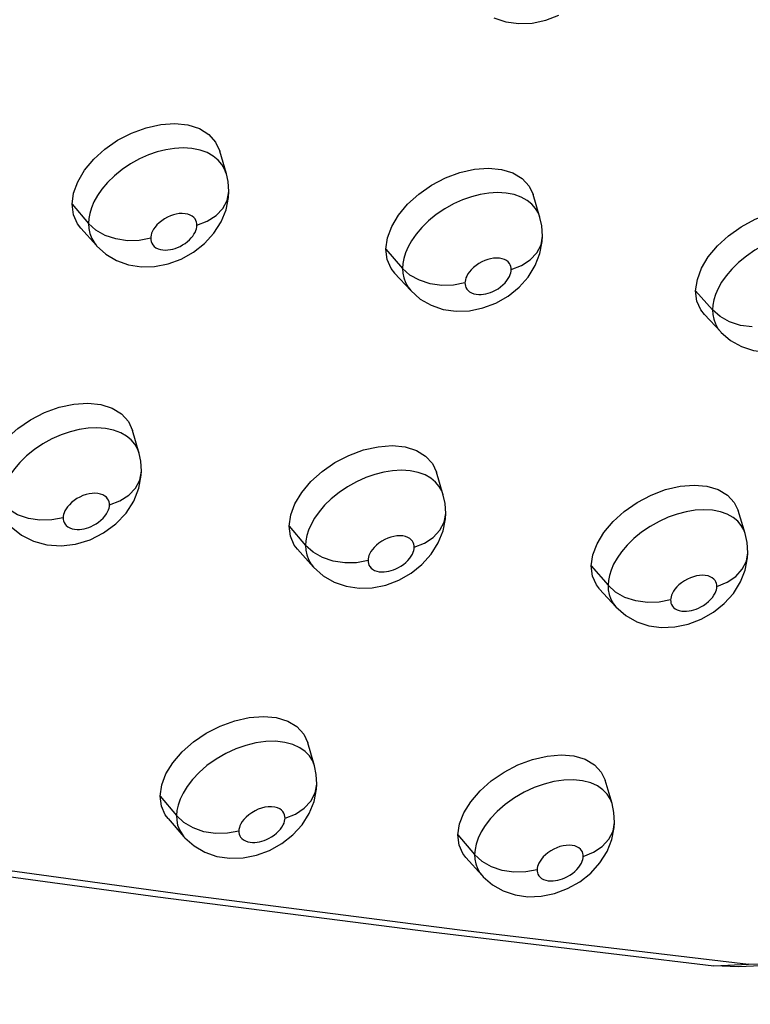
# Model space of a CAD drawing. Units: millimetres. Extents: x 172755 to 182253, y 6612 to 12938.
# Drawn here: x 178052 to 178092, y 8646 to 8700 of the extents above; entities that cross this region are included whole.
import ezdxf

# ---------------------------------------------------------------- set-up
doc = ezdxf.new("R2010")
doc.units = ezdxf.units.MM
for name, color, linetype in [('DEFAULT', 7, 'Continuous'), ('DiKom', 7, 'Continuous'), ('QITELE', 7, 'Continuous')]:
    doc.layers.add(name, color=color, linetype=linetype)

# ---------------------------------------------------------------- blocks, each defined once
blk = doc.blocks.new('FS-24204')
at = {"layer": 'DiKom', "color": 7, "linetype": 'Continuous'}
for p, q in [((178063.047, 8691.513), (178062.683, 8692.76)), ((178063.182, 8690.527), (178063.182, 8690.532)), ((178080.294, 8689.113), (178079.913, 8690.365)), ((178054.562, 8689.833), (178055.462, 8688.784)), ((178055.867, 8688.416), (178055.462, 8688.784)), ((178055.044, 8688.52), (178055.912, 8687.559)), ((178056.378, 8688.125), (178055.867, 8688.416)), ((178080.44, 8688.084), (178080.44, 8688.089)), ((178055.913, 8687.558), (178056.42, 8687.1)), ((178071.822, 8687.359), (178072.737, 8686.311)), ((178056.42, 8687.1), (178057.009, 8686.749)), ((178073.147, 8685.943), (178072.737, 8686.311)), ((178072.304, 8686.053), (178073.187, 8685.091)), ((178073.662, 8685.653), (178073.147, 8685.943)), ((178073.188, 8685.09), (178073.716, 8684.624)), ((178088.858, 8685.076), (178089.787, 8684.028)), ((178073.716, 8684.624), (178074.312, 8684.281)), ((178090.202, 8683.661), (178089.787, 8684.028)), ((178089.34, 8683.776), (178090.237, 8682.815)), ((178090.721, 8683.373), (178090.202, 8683.661)), ((178090.238, 8682.813), (178090.776, 8682.347)), ((178090.776, 8682.347), (178091.373, 8682.012)), ((178058.25, 8676.142), (178057.892, 8677.401)), ((178058.379, 8675.158), (178058.379, 8675.17)), ((178074.976, 8673.853), (178074.601, 8675.118)), ((178075.115, 8672.834), (178075.115, 8672.84)), ((178091.582, 8671.732), (178091.19, 8673.001)), ((178051.22, 8672.104), (178051.784, 8671.647)), ((178066.497, 8672.146), (178067.407, 8671.084)), ((178067.815, 8670.711), (178067.407, 8671.084)), ((178066.957, 8670.872), (178067.837, 8669.894)), ((178091.73, 8670.672), (178091.73, 8670.678)), ((178067.838, 8669.892), (178068.379, 8669.408)), ((178083.115, 8669.955), (178084.039, 8668.892)), ((178068.379, 8669.408), (178068.973, 8669.064)), ((178084.452, 8668.52), (178084.039, 8668.892)), ((178083.575, 8668.687), (178084.469, 8667.709)), ((178084.97, 8668.227), (178084.452, 8668.52)), ((178084.47, 8667.707), (178085.021, 8667.222)), ((178085.021, 8667.222), (178085.617, 8666.886)), ((178067.891, 8658.963), (178067.523, 8660.239)), ((178068.021, 8657.957), (178068.021, 8657.963)), ((178084.258, 8656.893), (178083.875, 8658.173)), ((178059.402, 8657.309), (178060.307, 8656.232)), ((178059.841, 8656.066), (178060.718, 8655.07)), ((178060.713, 8655.854), (178060.307, 8656.232)), ((178061.226, 8655.554), (178060.713, 8655.854)), ((178084.398, 8655.846), (178084.399, 8655.852)), ((178075.782, 8655.17), (178076.701, 8654.093)), ((178061.272, 8654.567), (178061.865, 8654.221)), ((178076.221, 8653.932), (178077.112, 8652.936)), ((178077.112, 8653.716), (178076.701, 8654.093)), ((178077.628, 8653.417), (178077.112, 8653.716)), ((178077.676, 8652.433), (178078.27, 8652.094)), ((178089.86, 8647.981), (178091.771, 8648.066))]:
    blk.add_line(p, q, dxfattribs=at)
for points in [[(178077.764, 8700.089), (178078.427, 8699.864), (178079.14, 8699.764), (178079.872, 8699.792), (178080.612, 8699.948), (178081.328, 8700.224)], [(178054.562, 8689.833), (178054.647, 8690.453), (178054.873, 8691.071), (178055.249, 8691.702), (178055.751, 8692.308), (178056.366, 8692.863), (178057.067, 8693.35), (178057.835, 8693.747), (178058.637, 8694.043), (178059.443, 8694.218), (178060.22, 8694.272), (178060.937, 8694.193), (178061.567, 8693.992), (178062.079, 8693.67), (178062.46, 8693.248), (178062.683, 8692.759)], [(178062.597, 8692.265), (178062.33, 8692.484), (178061.995, 8692.671), (178061.599, 8692.812), (178061.154, 8692.9), (178060.678, 8692.929), (178060.202, 8692.903), (178059.721, 8692.828), (178059.243, 8692.707), (178058.762, 8692.542), (178058.27, 8692.324), (178057.785, 8692.058), (178057.316, 8691.744), (178056.888, 8691.397), (178056.517, 8691.036), (178056.204, 8690.667), (178055.955, 8690.31), (178055.765, 8689.966), (178055.626, 8689.64), (178055.533, 8689.335), (178055.48, 8689.049), (178055.462, 8688.784)], [(178063.046, 8691.516), (178062.952, 8691.766), (178062.802, 8692.023), (178062.597, 8692.265)], [(178063.182, 8690.532), (178063.142, 8691.083), (178063.047, 8691.511)], [(178071.822, 8687.359), (178071.915, 8687.992), (178072.144, 8688.614), (178072.517, 8689.236), (178073.014, 8689.832), (178073.628, 8690.388), (178074.329, 8690.88), (178075.096, 8691.282), (178075.895, 8691.583), (178076.698, 8691.764), (178077.473, 8691.824), (178078.186, 8691.751), (178078.812, 8691.557), (178079.321, 8691.242), (178079.699, 8690.825), (178079.913, 8690.364)], [(178061.429, 8688.681), (178062.001, 8688.903), (178062.484, 8689.215), (178062.855, 8689.598), (178063.091, 8690.034), (178063.182, 8690.527)], [(178061.853, 8687.676), (178062.364, 8688.238), (178062.762, 8688.865), (178063.031, 8689.531), (178063.165, 8690.211), (178063.182, 8690.527)], [(178079.856, 8689.833), (178079.593, 8690.047), (178079.262, 8690.23), (178078.87, 8690.368), (178078.428, 8690.452), (178077.955, 8690.478), (178077.479, 8690.449), (178076.999, 8690.371), (178076.521, 8690.247), (178076.04, 8690.078), (178075.547, 8689.857), (178075.062, 8689.588), (178074.593, 8689.271), (178074.165, 8688.923), (178073.794, 8688.56), (178073.481, 8688.191), (178073.233, 8687.833), (178073.042, 8687.489), (178072.902, 8687.164), (178072.809, 8686.859), (178072.755, 8686.574), (178072.737, 8686.311)], [(178055.045, 8688.521), (178054.856, 8688.766), (178054.638, 8689.259), (178054.562, 8689.833)], [(178061.429, 8688.681), (178061.425, 8688.769), (178061.406, 8688.856), (178061.374, 8688.943), (178061.325, 8689.027), (178061.257, 8689.107), (178061.169, 8689.18), (178061.056, 8689.242), (178060.924, 8689.289), (178060.775, 8689.317), (178060.617, 8689.328), (178060.457, 8689.319), (178060.296, 8689.293), (178060.136, 8689.253), (178059.975, 8689.198), (178059.81, 8689.124), (178059.649, 8689.036), (178059.494, 8688.931), (178059.352, 8688.817), (178059.23, 8688.698), (178059.128, 8688.578), (178059.046, 8688.461), (178058.984, 8688.349), (178058.939, 8688.243), (178058.909, 8688.143), (178058.891, 8688.051), (178058.886, 8687.964)], [(178080.293, 8689.116), (178080.206, 8689.342), (178080.059, 8689.595), (178079.856, 8689.833)], [(178088.858, 8685.076), (178088.951, 8685.703), (178089.18, 8686.323), (178089.554, 8686.947), (178090.051, 8687.546), (178090.665, 8688.105), (178091.365, 8688.601), (178092.131, 8689.007), (178092.928, 8689.314), (178093.728, 8689.5), (178094.5, 8689.567), (178095.209, 8689.501), (178095.833, 8689.313), (178096.338, 8689.004), (178096.713, 8688.593), (178096.919, 8688.159)], [(178055.462, 8688.784), (178055.479, 8688.507), (178055.538, 8688.227), (178055.646, 8687.95), (178055.81, 8687.683), (178055.912, 8687.559)], [(178080.44, 8688.089), (178080.398, 8688.656), (178080.295, 8689.11)], [(178058.886, 8687.964), (178058.89, 8687.873), (178058.91, 8687.782), (178058.946, 8687.692), (178059, 8687.604), (178059.076, 8687.521), (178059.173, 8687.448), (178059.291, 8687.39), (178059.422, 8687.348), (178059.561, 8687.325), (178059.702, 8687.318), (178059.837, 8687.324), (178059.969, 8687.342), (178060.102, 8687.371), (178060.235, 8687.41), (178060.369, 8687.459), (178060.504, 8687.521), (178060.645, 8687.597), (178060.782, 8687.685), (178060.908, 8687.781), (178061.022, 8687.882), (178061.117, 8687.982), (178061.198, 8688.082), (178061.268, 8688.185), (178061.326, 8688.287), (178061.371, 8688.389), (178061.403, 8688.49), (178061.423, 8688.587), (178061.429, 8688.681)], [(178057.607, 8687.831), (178056.969, 8687.926), (178056.378, 8688.125)], [(178058.886, 8687.964), (178058.258, 8687.844), (178057.607, 8687.831)], [(178078.713, 8686.241), (178079.281, 8686.468), (178079.761, 8686.784), (178080.125, 8687.172), (178080.356, 8687.611), (178080.44, 8688.084)], [(178079.144, 8685.274), (178079.646, 8685.836), (178080.036, 8686.463), (178080.296, 8687.123), (178080.425, 8687.796), (178080.44, 8688.084)], [(178096.891, 8687.591), (178096.631, 8687.802), (178096.304, 8687.981), (178095.917, 8688.115), (178095.478, 8688.196), (178095.008, 8688.219), (178094.533, 8688.187), (178094.053, 8688.105), (178093.575, 8687.979), (178093.093, 8687.807), (178092.6, 8687.582), (178092.115, 8687.309), (178091.646, 8686.99), (178091.218, 8686.64), (178090.847, 8686.275), (178090.534, 8685.905), (178090.285, 8685.547), (178090.094, 8685.204), (178089.954, 8684.879), (178089.86, 8684.574), (178089.806, 8684.29), (178089.787, 8684.028)], [(178060.567, 8686.82), (178061.244, 8687.198), (178061.853, 8687.676)], [(178072.306, 8686.054), (178072.112, 8686.302), (178071.896, 8686.789), (178071.822, 8687.359)], [(178057.009, 8686.749), (178057.665, 8686.514), (178058.373, 8686.401), (178059.104, 8686.415), (178059.846, 8686.557), (178060.567, 8686.82)], [(178078.713, 8686.241), (178078.709, 8686.328), (178078.691, 8686.415), (178078.659, 8686.5), (178078.611, 8686.583), (178078.543, 8686.662), (178078.456, 8686.734), (178078.344, 8686.794), (178078.213, 8686.841), (178078.064, 8686.868), (178077.906, 8686.877), (178077.746, 8686.867), (178077.584, 8686.841), (178077.424, 8686.8), (178077.262, 8686.742), (178077.096, 8686.668), (178076.934, 8686.578), (178076.779, 8686.473), (178076.637, 8686.358), (178076.516, 8686.239), (178076.414, 8686.118), (178076.333, 8686.002), (178076.27, 8685.89), (178076.225, 8685.784), (178076.195, 8685.685), (178076.177, 8685.593), (178076.171, 8685.507)], [(178072.737, 8686.311), (178072.751, 8686.05), (178072.803, 8685.787), (178072.897, 8685.527), (178073.041, 8685.274), (178073.187, 8685.091)], [(178076.171, 8685.507), (178076.175, 8685.421), (178076.193, 8685.336), (178076.224, 8685.251), (178076.271, 8685.169), (178076.338, 8685.089), (178076.425, 8685.017), (178076.532, 8684.958), (178076.655, 8684.912), (178076.788, 8684.884), (178076.925, 8684.871), (178077.057, 8684.873), (178077.188, 8684.887), (178077.318, 8684.911), (178077.447, 8684.945), (178077.577, 8684.988), (178077.71, 8685.043), (178077.849, 8685.112), (178077.989, 8685.194), (178078.128, 8685.293), (178078.259, 8685.401), (178078.376, 8685.517), (178078.476, 8685.636), (178078.555, 8685.752), (178078.617, 8685.865), (178078.661, 8685.969), (178078.69, 8686.066), (178078.708, 8686.157), (178078.713, 8686.241)], [(178074.895, 8685.365), (178074.256, 8685.457), (178073.662, 8685.653)], [(178076.171, 8685.507), (178075.545, 8685.382), (178074.895, 8685.365)], [(178077.873, 8684.406), (178078.544, 8684.791), (178079.144, 8685.274)], [(178089.342, 8683.778), (178089.144, 8684.028), (178088.93, 8684.51), (178088.858, 8685.076)], [(178074.312, 8684.281), (178074.973, 8684.055), (178075.685, 8683.953), (178076.417, 8683.98), (178077.157, 8684.133), (178077.873, 8684.406)], [(178089.787, 8684.028), (178089.8, 8683.77), (178089.851, 8683.51), (178089.943, 8683.253), (178090.084, 8683.004), (178090.237, 8682.815)], [(178091.957, 8683.091), (178091.317, 8683.179), (178090.721, 8683.373)], [(178091.373, 8682.012), (178092.034, 8681.794), (178092.744, 8681.699), (178093.472, 8681.731), (178094.209, 8681.89), (178094.921, 8682.166)], [(178049.758, 8674.506), (178049.85, 8675.128), (178050.08, 8675.743), (178050.457, 8676.362), (178050.959, 8676.956), (178051.576, 8677.505), (178052.279, 8677.988), (178053.048, 8678.382), (178053.85, 8678.675), (178054.655, 8678.849), (178055.432, 8678.904), (178056.147, 8678.827), (178056.776, 8678.629), (178057.287, 8678.312), (178057.667, 8677.895), (178057.891, 8677.4)], [(178057.817, 8676.878), (178057.561, 8677.093), (178057.236, 8677.279), (178056.849, 8677.422), (178056.407, 8677.514), (178055.928, 8677.548), (178055.442, 8677.526), (178054.948, 8677.451), (178054.455, 8677.329), (178053.959, 8677.159), (178053.454, 8676.936), (178052.961, 8676.665), (178052.489, 8676.349), (178052.062, 8676.004), (178051.696, 8675.647), (178051.389, 8675.286), (178051.145, 8674.936), (178050.957, 8674.601), (178050.82, 8674.282), (178050.727, 8673.983), (178050.674, 8673.702), (178050.655, 8673.443)], [(178058.25, 8676.145), (178058.158, 8676.391), (178058.015, 8676.642), (178057.817, 8676.878)], [(178066.497, 8672.146), (178066.588, 8672.764), (178066.819, 8673.376), (178067.197, 8673.997), (178067.699, 8674.595), (178068.316, 8675.146), (178069.019, 8675.633), (178069.786, 8676.03), (178070.586, 8676.329), (178071.389, 8676.509), (178072.163, 8676.569), (178072.874, 8676.498), (178073.5, 8676.307), (178074.008, 8675.996), (178074.385, 8675.585), (178074.601, 8675.117)], [(178058.379, 8675.17), (178058.344, 8675.706), (178058.251, 8676.14)], [(178056.619, 8673.308), (178057.192, 8673.53), (178057.676, 8673.843), (178058.048, 8674.229), (178058.286, 8674.668), (178058.379, 8675.158)], [(178056.966, 8672.263), (178057.531, 8672.858), (178057.959, 8673.521), (178058.242, 8674.234), (178058.369, 8674.946), (178058.379, 8675.158)], [(178074.553, 8674.561), (178074.298, 8674.772), (178073.976, 8674.954), (178073.592, 8675.093), (178073.152, 8675.182), (178072.677, 8675.212), (178072.193, 8675.186), (178071.701, 8675.108), (178071.21, 8674.983), (178070.716, 8674.81), (178070.212, 8674.585), (178069.719, 8674.311), (178069.247, 8673.993), (178068.82, 8673.646), (178068.453, 8673.288), (178068.145, 8672.926), (178067.9, 8672.575), (178067.712, 8672.239), (178067.574, 8671.921), (178067.48, 8671.622), (178067.426, 8671.342), (178067.407, 8671.084)], [(178074.975, 8673.856), (178074.891, 8674.08), (178074.749, 8674.329), (178074.553, 8674.561)], [(178083.115, 8669.955), (178083.207, 8670.568), (178083.437, 8671.179), (178083.816, 8671.8), (178084.319, 8672.4), (178084.935, 8672.954), (178085.637, 8673.444), (178086.403, 8673.847), (178087.201, 8674.151), (178088.001, 8674.336), (178088.772, 8674.402), (178089.481, 8674.338), (178090.103, 8674.154), (178090.608, 8673.849), (178090.982, 8673.443), (178091.19, 8673.001)], [(178056.619, 8673.308), (178056.616, 8673.394), (178056.598, 8673.48), (178056.567, 8673.565), (178056.52, 8673.647), (178056.454, 8673.726), (178056.368, 8673.797), (178056.259, 8673.859), (178056.13, 8673.907), (178055.981, 8673.937), (178055.822, 8673.949), (178055.659, 8673.941), (178055.494, 8673.916), (178055.329, 8673.875), (178055.163, 8673.818), (178054.995, 8673.744), (178054.831, 8673.654), (178054.676, 8673.549), (178054.535, 8673.436), (178054.415, 8673.319), (178054.314, 8673.201), (178054.235, 8673.087), (178054.173, 8672.978), (178054.129, 8672.874), (178054.099, 8672.776), (178054.081, 8672.685), (178054.075, 8672.601)], [(178075.115, 8672.84), (178075.078, 8673.392), (178074.977, 8673.851)], [(178054.075, 8672.601), (178054.079, 8672.514), (178054.097, 8672.428), (178054.129, 8672.341), (178054.178, 8672.257), (178054.247, 8672.177), (178054.336, 8672.105), (178054.446, 8672.046), (178054.569, 8672.001), (178054.701, 8671.973), (178054.836, 8671.961), (178054.967, 8671.962), (178055.095, 8671.975), (178055.222, 8671.997), (178055.35, 8672.029), (178055.477, 8672.07), (178055.607, 8672.122), (178055.744, 8672.187), (178055.881, 8672.266), (178056.02, 8672.36), (178056.151, 8672.465), (178056.269, 8672.579), (178056.371, 8672.696), (178056.454, 8672.813), (178056.519, 8672.926), (178056.565, 8673.031), (178056.595, 8673.13), (178056.614, 8673.223), (178056.619, 8673.308)], [(178052.796, 8672.471), (178052.159, 8672.57), (178051.569, 8672.773), (178051.058, 8673.07)], [(178054.075, 8672.601), (178053.447, 8672.482), (178052.796, 8672.471)], [(178073.38, 8670.981), (178073.949, 8671.208), (178074.43, 8671.525), (178074.797, 8671.915), (178075.029, 8672.358), (178075.115, 8672.834)], [(178073.807, 8670.038), (178074.312, 8670.597), (178074.705, 8671.222), (178074.968, 8671.881), (178075.099, 8672.553), (178075.115, 8672.834)], [(178091.169, 8672.412), (178090.916, 8672.619), (178090.597, 8672.797), (178090.216, 8672.932), (178089.779, 8673.017), (178089.306, 8673.043), (178088.825, 8673.014), (178088.335, 8672.933), (178087.845, 8672.805), (178087.352, 8672.63), (178086.849, 8672.402), (178086.356, 8672.126), (178085.885, 8671.806), (178085.458, 8671.457), (178085.09, 8671.097), (178084.781, 8670.734), (178084.536, 8670.382), (178084.346, 8670.046), (178084.207, 8669.727), (178084.114, 8669.429), (178084.059, 8669.15), (178084.039, 8668.892)], [(178055.55, 8671.394), (178056.297, 8671.769), (178056.966, 8672.263)], [(178066.958, 8670.873), (178066.782, 8671.101), (178066.568, 8671.583), (178066.497, 8672.146)], [(178091.581, 8671.735), (178091.503, 8671.937), (178091.362, 8672.182), (178091.169, 8672.412)], [(178051.784, 8671.647), (178052.448, 8671.31), (178053.179, 8671.111), (178053.964, 8671.058), (178054.758, 8671.153), (178055.55, 8671.394)], [(178073.38, 8670.981), (178073.377, 8671.067), (178073.359, 8671.152), (178073.329, 8671.236), (178073.282, 8671.317), (178073.217, 8671.395), (178073.131, 8671.465), (178073.022, 8671.526), (178072.894, 8671.573), (178072.745, 8671.601), (178072.586, 8671.612), (178072.423, 8671.603), (178072.258, 8671.577), (178072.093, 8671.535), (178071.927, 8671.477), (178071.759, 8671.401), (178071.595, 8671.311), (178071.439, 8671.205), (178071.298, 8671.092), (178071.179, 8670.974), (178071.078, 8670.856), (178070.999, 8670.743), (178070.937, 8670.633), (178070.892, 8670.53), (178070.862, 8670.432), (178070.844, 8670.342), (178070.838, 8670.258)], [(178091.73, 8670.678), (178091.692, 8671.246), (178091.582, 8671.73)], [(178067.407, 8671.084), (178067.42, 8670.824), (178067.471, 8670.563), (178067.566, 8670.304), (178067.71, 8670.053), (178067.837, 8669.894)], [(178070.838, 8670.258), (178070.842, 8670.172), (178070.859, 8670.087), (178070.89, 8670.003), (178070.938, 8669.92), (178071.006, 8669.841), (178071.093, 8669.769), (178071.202, 8669.711), (178071.325, 8669.666), (178071.458, 8669.639), (178071.594, 8669.627), (178071.725, 8669.629), (178071.855, 8669.643), (178071.983, 8669.666), (178072.111, 8669.7), (178072.24, 8669.742), (178072.371, 8669.795), (178072.508, 8669.862), (178072.647, 8669.943), (178072.786, 8670.038), (178072.917, 8670.144), (178073.034, 8670.259), (178073.136, 8670.377), (178073.217, 8670.492), (178073.281, 8670.604), (178073.326, 8670.709), (178073.356, 8670.806), (178073.375, 8670.897), (178073.38, 8670.981)], [(178069.561, 8670.12), (178068.922, 8670.215), (178068.33, 8670.416), (178067.815, 8670.711)], [(178090.021, 8668.823), (178090.587, 8669.054), (178091.063, 8669.376), (178091.424, 8669.77), (178091.651, 8670.217), (178091.73, 8670.672)], [(178090.43, 8667.891), (178090.932, 8668.449), (178091.323, 8669.073), (178091.584, 8669.729), (178091.714, 8670.399), (178091.73, 8670.672)], [(178070.838, 8670.258), (178070.211, 8670.134), (178069.561, 8670.12)], [(178072.533, 8669.176), (178073.206, 8669.558), (178073.807, 8670.038)], [(178083.576, 8668.688), (178083.396, 8668.918), (178083.184, 8669.395), (178083.115, 8669.955)], [(178090.021, 8668.823), (178090.017, 8668.908), (178090, 8668.992), (178089.97, 8669.075), (178089.924, 8669.155), (178089.859, 8669.232), (178089.774, 8669.302), (178089.665, 8669.361), (178089.537, 8669.407), (178089.389, 8669.434), (178089.23, 8669.444), (178089.067, 8669.434), (178088.902, 8669.407), (178088.736, 8669.364), (178088.571, 8669.305), (178088.402, 8669.228), (178088.238, 8669.136), (178088.082, 8669.03), (178087.941, 8668.916), (178087.822, 8668.798), (178087.721, 8668.68), (178087.641, 8668.566), (178087.58, 8668.457), (178087.535, 8668.354), (178087.505, 8668.257), (178087.486, 8668.167), (178087.48, 8668.083)], [(178068.973, 8669.064), (178069.634, 8668.837), (178070.345, 8668.733), (178071.076, 8668.757), (178071.816, 8668.907), (178072.533, 8669.176)], [(178084.039, 8668.892), (178084.051, 8668.636), (178084.101, 8668.378), (178084.193, 8668.124), (178084.334, 8667.877), (178084.469, 8667.709)], [(178087.48, 8668.083), (178087.484, 8667.999), (178087.501, 8667.915), (178087.531, 8667.832), (178087.577, 8667.751), (178087.644, 8667.672), (178087.73, 8667.602), (178087.837, 8667.544), (178087.959, 8667.5), (178088.091, 8667.474), (178088.228, 8667.462), (178088.361, 8667.465), (178088.492, 8667.479), (178088.621, 8667.504), (178088.751, 8667.538), (178088.88, 8667.581), (178089.012, 8667.636), (178089.151, 8667.705), (178089.291, 8667.787), (178089.43, 8667.884), (178089.562, 8667.992), (178089.678, 8668.107), (178089.779, 8668.225), (178089.86, 8668.34), (178089.922, 8668.451), (178089.967, 8668.554), (178089.997, 8668.65), (178090.015, 8668.74), (178090.021, 8668.823)], [(178086.205, 8667.937), (178085.565, 8668.029), (178084.97, 8668.227)], [(177958.587, 8667.787), (177969.393, 8665.848), (177980.68, 8663.82), (177992.487, 8661.794), (178004.813, 8659.772), (178017.635, 8657.74), (178030.984, 8655.727), (178044.857, 8653.728), (178059.284, 8651.765), (178074.288, 8649.835), (178089.86, 8647.981)], [(177960.484, 8667.872), (177970.997, 8665.989), (177982.051, 8663.996), (177993.689, 8661.995), (178005.911, 8659.986), (178018.694, 8657.955), (178032.073, 8655.932), (178046.043, 8653.913), (178060.64, 8651.923), (178075.885, 8649.956), (178091.771, 8648.066)], [(178087.48, 8668.083), (178086.855, 8667.955), (178086.205, 8667.937)], [(178089.163, 8667.028), (178089.832, 8667.411), (178090.43, 8667.891)], [(178085.617, 8666.886), (178086.276, 8666.666), (178086.986, 8666.569), (178087.714, 8666.599), (178088.45, 8666.754), (178089.163, 8667.028)], [(178059.402, 8657.309), (178059.494, 8657.915), (178059.726, 8658.519), (178060.109, 8659.137), (178060.616, 8659.733), (178061.235, 8660.279), (178061.939, 8660.76), (178062.708, 8661.154), (178063.509, 8661.449), (178064.311, 8661.627), (178065.085, 8661.687), (178065.796, 8661.618), (178066.421, 8661.429), (178066.928, 8661.122), (178067.304, 8660.715), (178067.522, 8660.239)], [(178067.383, 8659.753), (178067.084, 8659.965), (178066.705, 8660.139), (178066.257, 8660.259), (178065.751, 8660.315), (178065.21, 8660.302), (178064.669, 8660.226), (178064.122, 8660.091), (178063.571, 8659.897), (178063.025, 8659.647), (178062.482, 8659.333), (178061.98, 8658.977), (178061.545, 8658.598), (178061.18, 8658.212), (178060.891, 8657.835), (178060.668, 8657.474), (178060.504, 8657.129), (178060.394, 8656.807), (178060.33, 8656.507), (178060.307, 8656.232)], [(178067.89, 8658.966), (178067.777, 8659.252), (178067.612, 8659.512), (178067.383, 8659.753)], [(178075.782, 8655.17), (178075.875, 8655.772), (178076.108, 8656.376), (178076.491, 8656.994), (178076.998, 8657.59), (178077.616, 8658.139), (178078.319, 8658.624), (178079.087, 8659.022), (178079.886, 8659.322), (178080.686, 8659.506), (178081.456, 8659.572), (178082.165, 8659.509), (178082.787, 8659.327), (178083.29, 8659.026), (178083.664, 8658.624), (178083.874, 8658.173)], [(178068.021, 8657.963), (178067.989, 8658.5), (178067.891, 8658.961)], [(178066.276, 8656.094), (178066.846, 8656.32), (178067.329, 8656.638), (178067.698, 8657.03), (178067.933, 8657.475), (178068.021, 8657.957)], [(178066.701, 8655.172), (178067.209, 8655.728), (178067.606, 8656.352), (178067.872, 8657.01), (178068.005, 8657.683), (178068.021, 8657.957)], [(178083.76, 8657.654), (178083.464, 8657.863), (178083.087, 8658.033), (178082.642, 8658.148), (178082.14, 8658.2), (178081.602, 8658.183), (178081.065, 8658.103), (178080.521, 8657.965), (178079.972, 8657.77), (178079.428, 8657.518), (178078.886, 8657.202), (178078.384, 8656.843), (178077.947, 8656.463), (178077.58, 8656.074), (178077.289, 8655.697), (178077.065, 8655.334), (178076.9, 8654.989), (178076.789, 8654.667), (178076.725, 8654.367), (178076.701, 8654.093)], [(178084.258, 8656.896), (178084.152, 8657.161), (178083.987, 8657.417), (178083.76, 8657.654)], [(178059.842, 8656.067), (178059.683, 8656.275), (178059.472, 8656.752), (178059.402, 8657.309)], [(178084.399, 8655.852), (178084.365, 8656.406), (178084.259, 8656.891)], [(178066.276, 8656.094), (178066.273, 8656.186), (178066.252, 8656.275), (178066.217, 8656.365), (178066.162, 8656.45), (178066.085, 8656.531), (178065.985, 8656.603), (178065.857, 8656.66), (178065.707, 8656.701), (178065.536, 8656.719), (178065.355, 8656.715), (178065.173, 8656.69), (178064.989, 8656.644), (178064.805, 8656.58), (178064.624, 8656.497), (178064.444, 8656.392), (178064.278, 8656.275), (178064.137, 8656.152), (178064.017, 8656.026), (178063.923, 8655.904), (178063.85, 8655.786), (178063.798, 8655.674), (178063.762, 8655.57), (178063.74, 8655.472), (178063.733, 8655.382)], [(178060.307, 8656.232), (178060.319, 8655.974), (178060.37, 8655.713), (178060.465, 8655.455), (178060.61, 8655.206), (178060.717, 8655.072)], [(178063.733, 8655.382), (178063.737, 8655.297), (178063.754, 8655.212), (178063.785, 8655.127), (178063.833, 8655.045), (178063.902, 8654.966), (178063.99, 8654.895), (178064.099, 8654.837), (178064.222, 8654.794), (178064.354, 8654.768), (178064.489, 8654.756), (178064.619, 8654.758), (178064.748, 8654.771), (178064.875, 8654.794), (178065.002, 8654.827), (178065.13, 8654.868), (178065.26, 8654.919), (178065.395, 8654.985), (178065.533, 8655.063), (178065.671, 8655.156), (178065.803, 8655.26), (178065.921, 8655.373), (178066.024, 8655.489), (178066.108, 8655.605), (178066.173, 8655.717), (178066.22, 8655.821), (178066.251, 8655.919), (178066.27, 8656.01), (178066.276, 8656.094)], [(178082.678, 8653.987), (178083.246, 8654.218), (178083.724, 8654.54), (178084.087, 8654.936), (178084.317, 8655.385), (178084.398, 8655.846)], [(178083.086, 8653.077), (178083.591, 8653.632), (178083.985, 8654.254), (178084.25, 8654.91), (178084.382, 8655.579), (178084.398, 8655.846)], [(178062.455, 8655.249), (178061.817, 8655.349), (178061.226, 8655.554)], [(178063.733, 8655.382), (178063.106, 8655.261), (178062.455, 8655.249)], [(178060.718, 8655.069), (178060.77, 8655.013), (178061.272, 8654.567)], [(178065.422, 8654.318), (178066.097, 8654.696), (178066.701, 8655.172)], [(178076.223, 8653.933), (178076.06, 8654.144), (178075.85, 8654.616), (178075.782, 8655.17)], [(178061.865, 8654.221), (178062.524, 8653.991), (178063.234, 8653.885), (178063.964, 8653.906), (178064.704, 8654.053), (178065.422, 8654.318)], [(178082.678, 8653.987), (178082.675, 8654.071), (178082.659, 8654.153), (178082.63, 8654.235), (178082.584, 8654.315), (178082.521, 8654.391), (178082.438, 8654.46), (178082.332, 8654.519), (178082.205, 8654.565), (178082.058, 8654.594), (178081.897, 8654.605), (178081.733, 8654.595), (178081.564, 8654.568), (178081.395, 8654.525), (178081.226, 8654.465), (178081.055, 8654.388), (178080.889, 8654.296), (178080.734, 8654.19), (178080.594, 8654.077), (178080.475, 8653.961), (178080.376, 8653.846), (178080.298, 8653.734), (178080.237, 8653.627), (178080.193, 8653.526), (178080.162, 8653.431), (178080.144, 8653.342), (178080.138, 8653.26)], [(178076.701, 8654.093), (178076.712, 8653.839), (178076.761, 8653.583), (178076.852, 8653.331), (178076.993, 8653.086), (178077.11, 8652.938)], [(178080.138, 8653.26), (178080.14, 8653.176), (178080.157, 8653.092), (178080.187, 8653.009), (178080.234, 8652.929), (178080.301, 8652.851), (178080.387, 8652.781), (178080.495, 8652.723), (178080.617, 8652.68), (178080.75, 8652.654), (178080.886, 8652.643), (178081.018, 8652.645), (178081.148, 8652.66), (178081.277, 8652.684), (178081.405, 8652.717), (178081.534, 8652.76), (178081.665, 8652.813), (178081.802, 8652.88), (178081.941, 8652.96), (178082.08, 8653.055), (178082.212, 8653.161), (178082.329, 8653.274), (178082.431, 8653.391), (178082.513, 8653.505), (178082.577, 8653.616), (178082.623, 8653.719), (178082.653, 8653.815), (178082.672, 8653.904), (178082.678, 8653.987)], [(178078.861, 8653.118), (178078.222, 8653.215), (178077.628, 8653.417)], [(178080.138, 8653.26), (178079.512, 8653.134), (178078.861, 8653.118)], [(178081.815, 8652.221), (178082.485, 8652.6), (178083.086, 8653.077)], [(178077.112, 8652.935), (178077.171, 8652.872), (178077.676, 8652.433)], [(178078.27, 8652.094), (178078.928, 8651.872), (178079.637, 8651.773), (178080.365, 8651.8), (178081.101, 8651.952), (178081.815, 8652.221)], [(178092.457, 8647.984), (178091.221, 8647.913), (178089.86, 8647.981)], [(178093.445, 8648.086), (178093.063, 8648.057), (178091.771, 8648.066)]]:
    blk.add_lwpolyline(points, dxfattribs=at)

msp = doc.modelspace()

# ---------------------------------------------------------------- linework, layer by layer
at = {"layer": 'QITELE', "color": 60, "lineweight": 211, "true_color": 0xaff425}
msp.add_circle((177564.897, 9378.68), 1950.134, dxfattribs=at)

# ---------------------------------------------------------------- block references
at = {"layer": 'DEFAULT'}
msp.add_blockref('FS-24204', (0, 0), dxfattribs=at)

doc.saveas('drawing.dxf')
